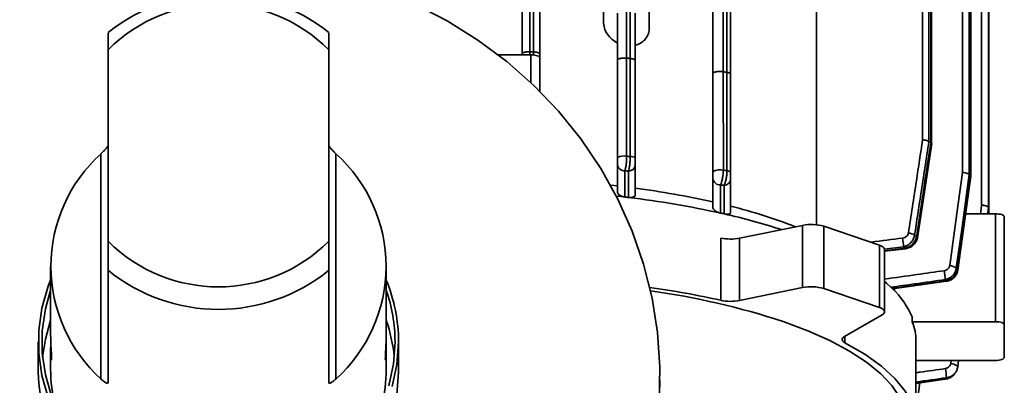
# Paper-space layout 'Blatt1' of a CAD drawing. Units: millimetres. Extents: x 0 to 42050, y 0 to 29700.
# Drawn here: x 17033 to 17145, y 24326 to 24367 of the extents above; entities that cross this region are included whole.
import ezdxf

# ---------------------------------------------------------------- set-up
doc = ezdxf.new("R2010")
doc.units = ezdxf.units.MM
doc.header["$LTSCALE"] = 50
doc.layers.add('1', color=7, linetype='Continuous')
doc.dimstyles.new('SLDDIMSTYLE3', dxfattribs={"dimtxt": 0.18, "dimasz": 125, "dimexe": 0, "dimexo": 0.0625, "dimgap": 0, "dimtad": 0, "dimtih": 1, "dimtoh": 1, "dimdec": 0, "dimrnd": 1e-09, "dimzin": 0, "dimdsep": 46, "dimtxsty": 'Standard', "dimsah": 1, "dimcen": 0.09, "dimadec": 0, "dimazin": 0, "dimtfac": 125, "dimtdec": 0, "dimtofl": 0, "dimtmove": 0, "dimatfit": 3, "dimfxl": 1, "dimfrac": 2, "dimtolj": 1, "dimtzin": 0, "dimarcsym": 0})

psp = doc.layouts.new('Blatt1')

# ---------------------------------------------------------------- linework, layer by layer
at = {"color": 7, "linetype": 'Continuous', "lineweight": 35}
for p, q in [((17123.35, 24440.19), (17123.35, 24343.7)), ((17090, 24363.05), (17090, 24439.07)), ((17090.88, 24439.39), (17090.88, 24363.27)), ((17091.28, 24363.26), (17091.28, 24439.37)), ((17092, 24439.05), (17092, 24363.03)), ((17111.6, 24360.82), (17111.6, 24436.85)), ((17112.78, 24437.13), (17112.78, 24361.02)), ((17113.19, 24360.94), (17113.19, 24437.06)), ((17113.6, 24436.77), (17113.6, 24360.75)), ((17135.35, 24353.31), (17135.35, 24429.33)), ((17136.05, 24429.24), (17136.05, 24353.12)), ((17136.27, 24352.98), (17136.27, 24429.1)), ((17136.37, 24352.83), (17136.37, 24428.99)), ((17139.88, 24349.62), (17139.88, 24425.64)), ((17140.64, 24425.49), (17140.64, 24349.38)), ((17140.77, 24349.24), (17140.77, 24425.35)), ((17140.8, 24349.15), (17140.8, 24425.29)), ((17142.03, 24345.92), (17142.03, 24421.95)), ((17142.82, 24421.75), (17142.82, 24345.63)), ((17142.86, 24345.44), (17142.86, 24421.61)), ((17142.86, 24345.49), (17142.86, 24421.61)), ((17099.2, 24370.06), (17099.2, 24366.69)), ((17104.4, 24369.64), (17104.4, 24366.03)), ((17100.8, 24362.34), (17100.8, 24367.65)), ((17101.83, 24368.23), (17101.83, 24362.56)), ((17102.24, 24362.51), (17102.24, 24368.23)), ((17102.8, 24367.65), (17102.8, 24362.3)), ((17043.1, 24363.5), (17043.1, 24365.43)), ((17068.1, 24365.43), (17068.1, 24363.5)), ((17043.1, 24341.84), (17043.1, 24363.5)), ((17068.1, 24341.84), (17068.1, 24363.5)), ((17087.3, 24362.93), (17091, 24362.93)), ((17090, 24362.93), (17090, 24363.05)), ((17090.88, 24363.27), (17090.88, 24362.93)), ((17091, 24362.93), (17091, 24359.77)), ((17091.28, 24362.91), (17091.28, 24363.26)), ((17092, 24363.03), (17092, 24362.6)), ((17092, 24362.59), (17092, 24358.8)), ((17100.8, 24351.29), (17100.8, 24362.34)), ((17102.8, 24362.3), (17102.8, 24351.25)), ((17134.77, 24342.23), (17136.38, 24352.9)), ((17042.3, 24326.24), (17042.3, 24351.74)), ((17068.9, 24351.74), (17068.9, 24326.24)), ((17139.33, 24338.55), (17140.8, 24349.2)), ((17140.77, 24349.24), (17140.79, 24349.14)), ((17100.01, 24348.18), (17100.8, 24348.09)), ((17112.47, 24348.22), (17112.47, 24345.02)), ((17112.87, 24344.93), (17112.87, 24348.15)), ((17100.67, 24346.95), (17101.64, 24346.84)), ((17142.79, 24344.94), (17142.85, 24345.43)), ((17142.84, 24345.43), (17142.86, 24345.49)), ((17142.86, 24344.94), (17142.86, 24345.44)), ((17140.21, 24344.94), (17141.89, 24344.94)), ((17141.89, 24344.94), (17143.6, 24344.94)), ((17143.6, 24344.94), (17143.6, 24332.72)), ((17144.6, 24344.6), (17144.6, 24332.38)), ((17114.63, 24342.18), (17121.74, 24343.63)), ((17121.74, 24336.58), (17121.74, 24343.63)), ((17124.18, 24336.48), (17124.18, 24343.53)), ((17124.18, 24343.53), (17130.46, 24341.38)), ((17043.1, 24338.54), (17043.1, 24341.84)), ((17068.1, 24341.84), (17068.1, 24338.54)), ((17112.5, 24335.14), (17112.5, 24342.19)), ((17114.63, 24342.18), (17114.63, 24335.13)), ((17130.46, 24334.33), (17130.46, 24341.38)), ((17133.19, 24341.2), (17131.03, 24340.92)), ((17131.03, 24340.76), (17133.41, 24341.06)), ((17131.05, 24340.69), (17133.41, 24340.99)), ((17131.05, 24333.85), (17131.05, 24340.9)), ((17036.6, 24338.99), (17036.6, 24331.12)), ((17043.1, 24338.54), (17043.1, 24325.82)), ((17068.1, 24325.82), (17068.1, 24338.54)), ((17074.6, 24331.12), (17074.6, 24338.99)), ((17131.24, 24337.1), (17131.05, 24337.27)), ((17131.95, 24336.43), (17138.04, 24337.3)), ((17114.63, 24335.13), (17121.74, 24336.58)), ((17124.18, 24336.48), (17130.46, 24334.33)), ((17132.17, 24336.22), (17132.17, 24336.46)), ((17130.77, 24333.5), (17126.51, 24331.06)), ((17134.18, 24332.72), (17134.18, 24333.19)), ((17134.18, 24332.72), (17143.6, 24332.72)), ((17144.6, 24332.38), (17144.6, 24328.69)), ((17126.56, 24331.09), (17126.56, 24330.34)), ((17035.2, 24330.44), (17035.2, 24327.02)), ((17036.6, 24329.76), (17036.6, 24327.36)), ((17074.6, 24327.36), (17074.6, 24329.76)), ((17076, 24327.02), (17076, 24330.44)), ((17134.6, 24321.14), (17134.6, 24330.53)), ((17143.6, 24328.34), (17134.6, 24328.34)), ((17138.54, 24327.98), (17138.59, 24328.34)), ((17139.33, 24327.62), (17139.43, 24328.34)), ((17134.6, 24325.75), (17137.91, 24326.21)), ((17138.8, 24326.65), (17139, 24326.87)), ((17134.77, 24323.9), (17135.05, 24325.81))]:
    psp.add_line(p, q, dxfattribs=at)
at = {"color": 7, "linetype": 'Continuous', "lineweight": 35, "flags": 128}
for points in [[(17105.51, 24323.64), (17105.59, 24327.58), (17105.33, 24331.5), (17104.72, 24335.4), (17103.76, 24339.23), (17102.47, 24342.97), (17100.85, 24346.6), (17098.91, 24350.08), (17096.66, 24353.41), (17094.13, 24356.54), (17091.33, 24359.47), (17088.27, 24362.16), (17084.99, 24364.6), (17081.51, 24366.78), (17077.84, 24368.68)], [(17091, 24362.93), (17091.2, 24362.92), (17091.39, 24362.9), (17091.56, 24362.87), (17091.71, 24362.83), (17091.84, 24362.78), (17091.93, 24362.72), (17091.98, 24362.65), (17092, 24362.59)], [(17101.83, 24362.56), (17101.83, 24356.34), (17101.83, 24351.45)], [(17102.24, 24351.41), (17102.24, 24357.63), (17102.23, 24362.51)], [(17138.42, 24339.07), (17139.24, 24344.98), (17139.88, 24349.62)], [(17140.64, 24349.38), (17139.82, 24343.44), (17139.17, 24338.78)], [(17139.3, 24338.64), (17140.12, 24344.58), (17140.77, 24349.24)], [(17141.89, 24344.94), (17141.97, 24345.49), (17142.03, 24345.92)], [(17142.82, 24345.63), (17142.75, 24345.1), (17142.73, 24344.94)], [(17142.79, 24344.94), (17142.8, 24345.08), (17142.86, 24345.49)], [(17143.6, 24344.94), (17143.8, 24344.93), (17143.99, 24344.91), (17144.16, 24344.88), (17144.31, 24344.84), (17144.44, 24344.79), (17144.53, 24344.73), (17144.58, 24344.66), (17144.6, 24344.6)], [(17134.77, 24342.23), (17134.77, 24342.24), (17134.74, 24342.31), (17134.67, 24342.39)], [(17130.46, 24341.38), (17130.68, 24341.29), (17130.85, 24341.2), (17130.97, 24341.09), (17131.03, 24340.98), (17131.05, 24340.9)], [(17133.41, 24340.99), (17133.41, 24340.99), (17133.41, 24341.01), (17133.41, 24341.06)], [(17139.3, 24338.64), (17139.33, 24338.57), (17139.33, 24338.54)], [(17036.33, 24324.15), (17035.61, 24326.62), (17035.25, 24329.16), (17035.25, 24331.72), (17035.61, 24334.26), (17036.33, 24336.73), (17036.6, 24337.42)], [(17131.05, 24337.27), (17131.25, 24337.09), (17131.76, 24336.63)], [(17138.05, 24337.36), (17138.04, 24337.31), (17138.04, 24337.3)], [(17036.71, 24324.28), (17036, 24326.7), (17035.65, 24329.18), (17035.65, 24331.7), (17036, 24334.18), (17036.6, 24336.31)], [(17130.46, 24334.33), (17130.68, 24334.24), (17130.85, 24334.15), (17130.97, 24334.04), (17131.03, 24333.93), (17131.05, 24333.82), (17131.01, 24333.71), (17130.91, 24333.6), (17130.77, 24333.5)], [(17035.69, 24328.73), (17036, 24330.76), (17036.6, 24332.89)], [(17119.55, 24332.74), (17122.34, 24331.7), (17124.86, 24330.58), (17127.09, 24329.4), (17129.01, 24328.15), (17130.61, 24326.84), (17131.88, 24325.5), (17132.8, 24324.12), (17133.38, 24322.72), (17133.6, 24321.31), (17133.47, 24319.9), (17133.43, 24319.76)], [(17143.6, 24332.72), (17143.8, 24332.72), (17143.99, 24332.7), (17144.16, 24332.66), (17144.31, 24332.62), (17144.44, 24332.57), (17144.53, 24332.51), (17144.58, 24332.45), (17144.6, 24332.38)], [(17126.56, 24330.34), (17126.42, 24330.42), (17126.32, 24330.51), (17126.26, 24330.6), (17126.23, 24330.7), (17126.24, 24330.79), (17126.3, 24330.89), (17126.39, 24330.98), (17126.51, 24331.06)], [(17075.6, 24330.44), (17075.43, 24327.94), (17074.89, 24325.47)], [(17076, 24330.44), (17075.82, 24327.88), (17075.28, 24325.38)], [(17126.56, 24330.34), (17128.8, 24329.05), (17130.69, 24327.7), (17132.22, 24326.3), (17133.38, 24324.85), (17134.16, 24323.38), (17134.55, 24321.89), (17134.55, 24320.39), (17134.16, 24318.9), (17133.38, 24317.42), (17132.61, 24316.4)], [(17144.6, 24328.69), (17144.58, 24328.62), (17144.53, 24328.56), (17144.44, 24328.5), (17144.31, 24328.44), (17144.16, 24328.4), (17143.99, 24328.37), (17143.8, 24328.35), (17143.6, 24328.34)], [(17138.54, 24327.98), (17138.72, 24327.95), (17138.89, 24327.91), (17139.05, 24327.86), (17139.17, 24327.8), (17139.27, 24327.73), (17139.32, 24327.66), (17139.33, 24327.62)], [(17139.33, 24327.62), (17139.33, 24327.6), (17139.3, 24327.54)], [(17035.61, 24323.2), (17035.25, 24325.74), (17035.2, 24327.02)], [(17055.6, 24278.75), (17059.79, 24278.92), (17063.94, 24279.41), (17068.04, 24280.23), (17072.05, 24281.37), (17075.94, 24282.81), (17079.69, 24284.56), (17083.27, 24286.6), (17086.66, 24288.92), (17089.83, 24291.49), (17092.76, 24294.3), (17095.43, 24297.33), (17097.82, 24300.56), (17099.91, 24303.97), (17101.7, 24307.53), (17103.16, 24311.22), (17104.28, 24315.01), (17105.07, 24318.87), (17105.51, 24322.79), (17105.6, 24326.16)], [(17076, 24327.02), (17075.82, 24324.46)], [(17137.92, 24326.25), (17137.92, 24326.22), (17137.91, 24326.21)]]:
    psp.add_lwpolyline(points, dxfattribs=at)
at = {"color": 7, "linetype": 'Continuous', "lineweight": 35}
for centre, radius, start, end in [((17055.6, 24349.99), 19.87, 51.0202, 128.9798), ((17055.6, 24350.97), 17.7, 45.0663, 134.9337), ((17085.65, 24197.26), 166.1, 88.0558, 88.1958), ((17086.79, 24213.04), 150.27, 84.0997, 84.2551), ((17091.09, 24242.75), 120.24, 79.4096, 79.6047), ((17120.13, 24327.66), 30.03, 57.4777, 57.9696), ((17053.79, 24338.99), 17.16, 132.0041, 227.9959), ((17057.42, 24338.99), 17.16, 312.0041, 47.9959), ((17101.53, 24350.08), 1.41, 77.534, 120.885), ((17086.85, 24206.51), 145.72, 83.9374, 84.0978), ((17102.34, 24350.7), 0.714, 49.248, 97.9172), ((17101.56, 24350.57), 0.761, 184.1795, 275.8544), ((17086.86, 24208.49), 142.09, 83.8667, 84.0293), ((17102.05, 24350.52), 0.751, 268.977, 356.2653), ((17112.39, 24348.21), 1.71, 76.5096, 117.4025), ((17091.37, 24236.84), 115.05, 79.0643, 79.2701), ((17113.25, 24349.29), 0.51, 45.5277, 95.864), ((17112.37, 24348.98), 0.766, 184.0812, 277.3015), ((17112.86, 24348.9), 0.75, 270.8029, 356.6228), ((17130.29, 24340.23), 13.82, 40.6986, 41.4582), ((17089.65, 24248.59), 100.12, 77.335, 82.452), ((17091.42, 24238.72), 111.51, 78.9131, 79.1229), ((17087.18, 24224.76), 122.93, 83.0541, 83.2423), ((17089.36, 24240.6), 106.94, 77.5176, 83.1862), ((17098.51, 24285.1), 62.55, 68.9568, 76.0327), ((17135.69, 24343.56), 7.43, 15.0728, 16.1822), ((17092.9, 24257.74), 89.45, 77.0967, 77.36), ((17096.29, 24271.64), 75.14, 72.1106, 77.2518), ((17122.75, 24338.63), 5.1, 73.7277, 101.4169), ((17055.6, 24354.37), 17.7, 225.0663, 314.9337), ((17113.61, 24347.46), 5.38, 258.2078, 280.9606), ((17122.13, 24340.49), 11.08, 3.6399, 8.8186), ((17133.6, 24341.17), 1.6, 58.155, 84.5841), ((17118.52, 24316.23), 30.74, 58.3138, 58.8098), ((17117.46, 24314.86), 30.67, 58.67, 59.1661), ((17055.6, 24353.99), 19.87, 231.0202, 308.9798), ((17128.16, 24336.84), 9.78, 3.826, 9.7468), ((17138.36, 24337.77), 1.3, 51.1141, 87.5431), ((17128.9, 24329.45), 13.88, 41.4709, 42.24), ((17057.84, 24330.43), 18.16, 0.0435, 22.6424), ((17127.8, 24328.2), 13.74, 41.8015, 42.5731), ((17057.82, 24330.43), 17.78, 0.0339, 19.3073), ((17089.69, 24232.37), 105.28, 77.4822, 81.9359), ((17092.78, 24251.34), 85.69, 71.7978, 82.1083), ((17122.75, 24331.58), 5.1, 73.7277, 101.4169), ((17121.94, 24326.4), 14.18, 45.3715, 46.1659), ((17125.36, 24329.52), 9.56, 22.5619, 46.7685), ((17113.61, 24340.41), 5.38, 258.2078, 280.9606), ((17057.79, 24327), 17.81, 5.5716, 19.3013), ((17128.54, 24330.51), 6.06, 0.2651, 21.4458), ((17053.44, 24327.37), 16.84, 180.0131, 194.3816), ((17057.77, 24327.37), 16.84, 345.6184, 359.9869), ((17129.24, 24325.88), 8.82, 3.272, 10.0005), ((17127.8, 24335.55), 13.74, 317.4269, 318.1985)]:
    psp.add_arc(centre, radius, start, end, dxfattribs=at)
for points, knots in [([(17099.2, 24366.69), (17099.23, 24366.44), (17099.27, 24365.95), (17099.62, 24365.26), (17100.13, 24364.66), (17100.57, 24364.4), (17100.8, 24364.26)], [0, 0, 0, 0, 0.247809, 0.499698, 0.740526, 1, 1, 1, 1]), ([(17102.8, 24364.01), (17103.05, 24364.09), (17103.49, 24364.25), (17103.99, 24364.72), (17104.34, 24365.31), (17104.38, 24365.8), (17104.4, 24366.03)], [0, 0, 0, 0, 0.275829, 0.499504, 0.758035, 1, 1, 1, 1]), ([(17090, 24363.05), (17090.01, 24363.07), (17090.02, 24363.1), (17090.09, 24363.16), (17090.2, 24363.2), (17090.36, 24363.24), (17090.59, 24363.27), (17090.79, 24363.27), (17090.88, 24363.27)], [0, 0, 0, 0, 0.15431, 0.30031, 0.437998, 0.567373, 0.800091, 1, 1, 1, 1]), ([(17091.28, 24363.26), (17091.36, 24363.25), (17091.53, 24363.25), (17091.76, 24363.2), (17091.92, 24363.14), (17091.99, 24363.08), (17092, 24363.05), (17092, 24363.03)], [0, 0, 0, 0, 0.197244, 0.42942, 0.696429, 0.843807, 1, 1, 1, 1]), ([(17101.83, 24362.56), (17101.73, 24362.56), (17101.57, 24362.57), (17101.36, 24362.56), (17101.19, 24362.54), (17101.04, 24362.5), (17100.91, 24362.46), (17100.82, 24362.4), (17100.81, 24362.36), (17100.8, 24362.34)], [0, 0, 0, 0, 0.203109, 0.316651, 0.437896, 0.56685, 0.703518, 0.847901, 1, 1, 1, 1]), ([(17101.83, 24362.56), (17101.83, 24362.56), (17101.83, 24362.56), (17101.83, 24362.56), (17101.83, 24362.56)], [0, 0, 0, 0, 0.559999, 1, 1, 1, 1]), ([(17102.24, 24362.51), (17102.3, 24362.51), (17102.43, 24362.49), (17102.62, 24362.45), (17102.77, 24362.38), (17102.79, 24362.33), (17102.8, 24362.3)], [0, 0, 0, 0, 0.194945, 0.42666, 0.695053, 1, 1, 1, 1]), ([(17111.6, 24360.82), (17111.61, 24360.85), (17111.62, 24360.88), (17111.71, 24360.94), (17111.83, 24360.98), (17111.99, 24361.02), (17112.18, 24361.04), (17112.38, 24361.05), (17112.59, 24361.04), (17112.72, 24361.03), (17112.78, 24361.02)], [0, 0, 0, 0, 0.143082, 0.250117, 0.382209, 0.499783, 0.62511, 0.75023, 0.875181, 1, 1, 1, 1]), ([(17111.6, 24349.73), (17111.6, 24351.8), (17111.6, 24355.5), (17111.6, 24359.2), (17111.6, 24360.82)], [0, 0, 0, 0, 0.56, 1, 1, 1, 1]), ([(17112.78, 24361.02), (17112.78, 24358.94), (17112.78, 24355.22), (17112.79, 24351.51), (17112.79, 24349.87)], [0, 0, 0, 0, 0.56, 1, 1, 1, 1]), ([(17112.78, 24361.02), (17112.78, 24361.02), (17112.78, 24361.02), (17112.78, 24361.02), (17112.78, 24361.02)], [0, 0, 0, 0, 0.5599959, 1, 1, 1, 1]), ([(17113.19, 24349.79), (17113.19, 24351.88), (17113.19, 24355.59), (17113.19, 24359.31), (17113.18, 24360.94)], [0, 0, 0, 0, 0.56, 1, 1, 1, 1]), ([(17113.18, 24360.94), (17113.19, 24360.94), (17113.19, 24360.94), (17113.19, 24360.94), (17113.19, 24360.94)], [0, 0, 0, 0, 0.559996, 1, 1, 1, 1]), ([(17113.6, 24360.75), (17113.6, 24360.77), (17113.58, 24360.82), (17113.47, 24360.88), (17113.34, 24360.92), (17113.23, 24360.94), (17113.19, 24360.94)], [0, 0, 0, 0, 0.307311, 0.576477, 0.807398, 1, 1, 1, 1]), ([(17113.6, 24360.75), (17113.6, 24358.68), (17113.6, 24354.98), (17113.6, 24351.28), (17113.6, 24349.65)], [0, 0, 0, 0, 0.56, 1, 1, 1, 1]), ([(17133.75, 24342.76), (17134.05, 24344.73), (17134.59, 24348.25), (17135.12, 24351.76), (17135.35, 24353.31)], [0, 0, 0, 0, 0.56, 1, 1, 1, 1]), ([(17136.06, 24353.12), (17135.76, 24351.14), (17135.22, 24347.61), (17134.68, 24344.08), (17134.44, 24342.53)], [0, 0, 0, 0, 0.56, 1, 1, 1, 1]), ([(17134.67, 24342.39), (17134.97, 24344.37), (17135.51, 24347.9), (17136.04, 24351.43), (17136.28, 24352.98)], [0, 0, 0, 0, 0.56, 1, 1, 1, 1]), ([(17136.05, 24353.12), (17136.02, 24353.14), (17135.96, 24353.18), (17135.81, 24353.24), (17135.6, 24353.29), (17135.44, 24353.3), (17135.35, 24353.31)], [0, 0, 0, 0, 0.192602, 0.423523, 0.692689, 1, 1, 1, 1]), ([(17136.05, 24353.12), (17136.05, 24353.12), (17136.05, 24353.12), (17136.06, 24353.12), (17136.06, 24353.12)], [0, 0, 0, 0, 0.559996, 1, 1, 1, 1]), ([(17136.28, 24352.98), (17136.27, 24352.98), (17136.27, 24352.98), (17136.27, 24352.98), (17136.27, 24352.98)], [0, 0, 0, 0, 0.559996, 1, 1, 1, 1]), ([(17136.37, 24352.84), (17136.37, 24352.84), (17136.38, 24352.86), (17136.35, 24352.91), (17136.3, 24352.96), (17136.28, 24352.98)], [0, 0, 0, 0, 0.018454, 0.509509, 1, 1, 1, 1]), ([(17042.3, 24351.74), (17042.4, 24351.83), (17042.58, 24352), (17042.8, 24352.23), (17042.94, 24352.41), (17043.04, 24352.54), (17043.09, 24352.64), (17043.1, 24352.69), (17043.1, 24352.71)], [0, 0, 0, 0, 0.261684, 0.498109, 0.639401, 0.764894, 0.882069, 1, 1, 1, 1]), ([(17068.1, 24352.71), (17068.11, 24352.69), (17068.11, 24352.64), (17068.17, 24352.54), (17068.26, 24352.41), (17068.41, 24352.23), (17068.63, 24352), (17068.81, 24351.83), (17068.9, 24351.74)], [0, 0, 0, 0, 0.117864, 0.23488, 0.360097, 0.50099, 0.738046, 1, 1, 1, 1]), ([(17100.8, 24350.51), (17100.8, 24350.56), (17100.8, 24350.66), (17100.8, 24350.87), (17100.8, 24351.09), (17100.8, 24351.22), (17100.8, 24351.29)], [0, 0, 0, 0, 0.281306, 0.561058, 0.779955, 1, 1, 1, 1]), ([(17101.83, 24351.45), (17101.83, 24351.3), (17101.82, 24350.98), (17101.78, 24350.51), (17101.72, 24350.09), (17101.67, 24349.91), (17101.64, 24349.81)], [0, 0, 0, 0, 0.240183, 0.499615, 0.729142, 1, 1, 1, 1]), ([(17102.04, 24349.77), (17102.07, 24349.87), (17102.12, 24350.05), (17102.18, 24350.47), (17102.22, 24350.93), (17102.23, 24351.26), (17102.24, 24351.41)], [0, 0, 0, 0, 0.270863, 0.500407, 0.759808, 1, 1, 1, 1]), ([(17102.8, 24351.25), (17102.8, 24351.16), (17102.8, 24350.99), (17102.8, 24350.76), (17102.8, 24350.58), (17102.8, 24350.51), (17102.8, 24350.47)], [0, 0, 0, 0, 0.2789295, 0.5575999, 0.7783275, 1, 1, 1, 1]), ([(17100.8, 24347.36), (17100.8, 24347.95), (17100.8, 24349), (17100.8, 24350.05), (17100.8, 24350.51)], [0, 0, 0, 0, 0.56, 1, 1, 1, 1]), ([(17101.64, 24349.81), (17101.64, 24349.25), (17101.64, 24348.26), (17101.64, 24347.27), (17101.64, 24346.84)], [0, 0, 0, 0, 0.56, 1, 1, 1, 1]), ([(17102.05, 24346.79), (17102.04, 24347.35), (17102.04, 24348.34), (17102.04, 24349.33), (17102.04, 24349.77)], [0, 0, 0, 0, 0.56, 1, 1, 1, 1]), ([(17102.8, 24350.47), (17102.8, 24349.83), (17102.8, 24348.7), (17102.8, 24347.57), (17102.8, 24347.08)], [0, 0, 0, 0, 0.56, 1, 1, 1, 1]), ([(17111.6, 24348.93), (17111.6, 24348.98), (17111.6, 24349.08), (17111.6, 24349.29), (17111.6, 24349.52), (17111.6, 24349.66), (17111.6, 24349.73)], [0, 0, 0, 0, 0.283587, 0.564482, 0.781568, 1, 1, 1, 1]), ([(17112.79, 24349.87), (17112.78, 24349.72), (17112.76, 24349.39), (17112.69, 24348.93), (17112.59, 24348.51), (17112.51, 24348.32), (17112.47, 24348.22)], [0, 0, 0, 0, 0.239169, 0.49869, 0.728232, 1, 1, 1, 1]), ([(17112.87, 24348.15), (17112.91, 24348.25), (17112.99, 24348.43), (17113.1, 24348.85), (17113.17, 24349.31), (17113.19, 24349.64), (17113.19, 24349.79)], [0, 0, 0, 0, 0.271806, 0.501356, 0.760844, 1, 1, 1, 1]), ([(17113.6, 24349.65), (17113.6, 24349.56), (17113.6, 24349.38), (17113.6, 24349.08), (17113.6, 24348.94), (17113.6, 24348.85)], [0, 0, 0, 0, 0.277319, 0.555961, 1, 1, 1, 1]), ([(17139.88, 24349.62), (17139.98, 24349.61), (17140.18, 24349.59), (17140.41, 24349.52), (17140.57, 24349.45), (17140.62, 24349.4), (17140.64, 24349.38)], [0, 0, 0, 0, 0.304947, 0.57334, 0.805055, 1, 1, 1, 1]), ([(17111.6, 24345.61), (17111.6, 24346.23), (17111.6, 24347.33), (17111.6, 24348.44), (17111.6, 24348.93)], [0, 0, 0, 0, 0.56, 1, 1, 1, 1]), ([(17113.6, 24348.85), (17113.6, 24348.15), (17113.6, 24346.89), (17113.6, 24345.64), (17113.6, 24345.09)], [0, 0, 0, 0, 0.56, 1, 1, 1, 1]), ([(17140.77, 24349.24), (17140.77, 24349.24), (17140.77, 24349.24), (17140.77, 24349.24), (17140.77, 24349.24)], [0, 0, 0, 0, 0.559999, 1, 1, 1, 1]), ([(17101.64, 24346.84), (17101.59, 24346.85), (17101.48, 24346.86), (17101.3, 24346.92), (17101.15, 24346.98), (17101.02, 24347.05), (17100.92, 24347.13), (17100.82, 24347.23), (17100.81, 24347.31), (17100.8, 24347.36)], [0, 0, 0, 0, 0.122512, 0.249498, 0.374323, 0.498026, 0.614192, 0.733547, 1, 1, 1, 1]), ([(17102.8, 24347.08), (17102.79, 24347.03), (17102.78, 24346.93), (17102.62, 24346.83), (17102.42, 24346.78), (17102.21, 24346.77), (17102.1, 24346.79), (17102.05, 24346.79)], [0, 0, 0, 0, 0.249226, 0.499214, 0.762987, 0.882578, 1, 1, 1, 1]), ([(17112.47, 24345.02), (17112.42, 24345.03), (17112.31, 24345.06), (17112.14, 24345.12), (17111.97, 24345.2), (17111.83, 24345.29), (17111.72, 24345.38), (17111.63, 24345.5), (17111.61, 24345.57), (17111.6, 24345.61)], [0, 0, 0, 0, 0.1311326, 0.2501818, 0.3749027, 0.5000783, 0.6193061, 0.7506382, 1, 1, 1, 1]), ([(17113.6, 24345.09), (17113.59, 24345.05), (17113.57, 24344.96), (17113.42, 24344.9), (17113.2, 24344.87), (17112.98, 24344.91), (17112.87, 24344.93)], [0, 0, 0, 0, 0.243954, 0.499399, 0.764336, 1, 1, 1, 1]), ([(17142.82, 24345.63), (17142.81, 24345.66), (17142.78, 24345.72), (17142.62, 24345.81), (17142.42, 24345.87), (17142.21, 24345.91), (17142.09, 24345.92), (17142.03, 24345.92)], [0, 0, 0, 0, 0.197244, 0.42942, 0.696429, 0.843807, 1, 1, 1, 1]), ([(17129.45, 24341.73), (17129.48, 24341.73), (17130.69, 24341.88), (17131.9, 24342.04), (17133.08, 24342.19)], [0, 0, 0, 0, 0.026317, 1, 1, 1, 1]), ([(17133.08, 24342.19), (17133.17, 24342.21), (17133.35, 24342.25), (17133.55, 24342.39), (17133.7, 24342.57), (17133.73, 24342.69), (17133.75, 24342.76)], [0, 0, 0, 0, 0.2837006, 0.5646538, 0.7816474, 1, 1, 1, 1]), ([(17134.44, 24342.53), (17134.41, 24342.4), (17134.35, 24342.12), (17134.1, 24341.73), (17133.71, 24341.38), (17133.37, 24341.26), (17133.19, 24341.2)], [0, 0, 0, 0, 0.210129, 0.446356, 0.709486, 1, 1, 1, 1]), ([(17133.41, 24341.06), (17133.58, 24341.12), (17133.89, 24341.22), (17134.28, 24341.54), (17134.56, 24341.93), (17134.64, 24342.24), (17134.67, 24342.39)], [0, 0, 0, 0, 0.271755, 0.501306, 0.760789, 1, 1, 1, 1]), ([(17133.41, 24340.99), (17133.56, 24341.02), (17133.86, 24341.08), (17134.28, 24341.35), (17134.63, 24341.74), (17134.72, 24342.07), (17134.77, 24342.23)], [0, 0, 0, 0, 0.230184, 0.470598, 0.727938, 1, 1, 1, 1]), ([(17131.05, 24337.55), (17132.27, 24337.72), (17134.52, 24338.03), (17136.77, 24338.35), (17137.8, 24338.5)], [0, 0, 0, 0, 0.5424, 1, 1, 1, 1]), ([(17137.8, 24338.5), (17137.89, 24338.52), (17138.05, 24338.56), (17138.24, 24338.71), (17138.37, 24338.88), (17138.4, 24339), (17138.42, 24339.07)], [0, 0, 0, 0, 0.2813665, 0.5611475, 0.7799972, 1, 1, 1, 1]), ([(17139.17, 24338.78), (17139.14, 24338.63), (17139.07, 24338.33), (17138.79, 24337.95), (17138.4, 24337.64), (17138.09, 24337.55), (17137.92, 24337.49)], [0, 0, 0, 0, 0.240158, 0.499592, 0.72912, 1, 1, 1, 1]), ([(17138.04, 24337.3), (17138.19, 24337.33), (17138.5, 24337.4), (17138.9, 24337.68), (17139.21, 24338.07), (17139.29, 24338.38), (17139.33, 24338.54)], [0, 0, 0, 0, 0.242075, 0.488572, 0.741326, 1, 1, 1, 1]), ([(17138.05, 24337.36), (17138.21, 24337.41), (17138.53, 24337.5), (17138.92, 24337.81), (17139.2, 24338.19), (17139.26, 24338.5), (17139.3, 24338.64)], [0, 0, 0, 0, 0.270841, 0.500385, 0.759783, 1, 1, 1, 1]), ([(17137.92, 24337.49), (17136.77, 24337.33), (17134.72, 24337.04), (17132.67, 24336.75), (17131.76, 24336.63)], [0, 0, 0, 0, 0.56, 1, 1, 1, 1]), ([(17131.9, 24336.49), (17133.05, 24336.65), (17135.1, 24336.94), (17137.15, 24337.23), (17138.05, 24337.36)], [0, 0, 0, 0, 0.56, 1, 1, 1, 1]), ([(17131.95, 24336.44), (17131.95, 24336.44), (17131.95, 24336.44), (17131.92, 24336.47), (17131.9, 24336.49)], [0, 0, 0, 0, 0.458271, 1, 1, 1, 1]), ([(17036.6, 24331.12), (17036.61, 24330.87), (17036.61, 24330.36), (17036.66, 24329.57), (17036.7, 24328.93), (17036.72, 24328.51), (17036.7, 24328.39), (17036.66, 24328.58), (17036.62, 24329.06), (17036.6, 24329.71), (17036.61, 24330.21), (17036.62, 24330.44)], [0, 0, 0, 0, 0.112323, 0.224924, 0.337513, 0.449987, 0.562387, 0.674878, 0.78744, 0.899933, 1, 1, 1, 1]), ([(17074.6, 24331.12), (17074.6, 24330.91), (17074.6, 24330.56), (17074.57, 24330.04), (17074.55, 24329.59), (17074.53, 24329.19), (17074.51, 24328.81), (17074.5, 24328.65), (17074.5, 24328.56)], [0, 0, 0, 0, 0.208066, 0.343533, 0.499494, 0.656047, 0.791779, 1, 1, 1, 1]), ([(17074.53, 24328.48), (17074.54, 24328.52), (17074.55, 24328.6), (17074.57, 24328.86), (17074.59, 24329.23), (17074.61, 24329.74), (17074.6, 24330.19), (17074.59, 24330.43), (17074.59, 24330.44)], [0, 0, 0, 0, 0.178002, 0.355442, 0.509551, 0.746886, 0.984487, 1, 1, 1, 1]), ([(17074.5, 24328.56), (17074.5, 24328.49), (17074.5, 24328.42), (17074.51, 24328.44), (17074.51, 24328.44)], [0, 0, 0, 0, 0.9383637, 1, 1, 1, 1]), ([(17134.6, 24326.94), (17134.76, 24326.97), (17135.86, 24327.12), (17136.97, 24327.28), (17137.93, 24327.42)], [0, 0, 0, 0, 0.1375155, 1, 1, 1, 1]), ([(17137.93, 24327.42), (17138.01, 24327.44), (17138.18, 24327.48), (17138.37, 24327.63), (17138.49, 24327.8), (17138.52, 24327.92), (17138.54, 24327.98)], [0, 0, 0, 0, 0.281306, 0.561058, 0.779955, 1, 1, 1, 1]), ([(17138.98, 24326.85), (17139.07, 24326.96), (17139.24, 24327.19), (17139.3, 24327.48), (17139.33, 24327.62)], [0, 0, 0, 0, 0.490368, 1, 1, 1, 1]), ([(17043.1, 24325.82), (17043.1, 24325.8), (17043.09, 24325.77), (17043.04, 24325.76), (17042.94, 24325.78), (17042.8, 24325.86), (17042.58, 24326), (17042.4, 24326.16), (17042.3, 24326.24)], [0, 0, 0, 0, 0.117864, 0.23488, 0.360097, 0.50099, 0.738046, 1, 1, 1, 1]), ([(17068.9, 24326.24), (17068.81, 24326.16), (17068.63, 24326), (17068.41, 24325.86), (17068.26, 24325.78), (17068.17, 24325.76), (17068.11, 24325.77), (17068.11, 24325.8), (17068.1, 24325.82)], [0, 0, 0, 0, 0.261684, 0.498109, 0.639401, 0.764894, 0.882069, 1, 1, 1, 1]), ([(17138.05, 24326.39), (17136.9, 24326.22), (17135.75, 24326.06), (17134.6, 24325.9), (17134.6, 24325.9)], [0, 0, 0, 0, 0.999234, 1, 1, 1, 1]), ([(17134.6, 24325.78), (17134.81, 24325.81), (17135.91, 24325.96), (17137.02, 24326.12), (17137.92, 24326.25)], [0, 0, 0, 0, 0.183272, 1, 1, 1, 1]), ([(17137.91, 24326.21), (17138, 24326.23), (17138.18, 24326.27), (17138.51, 24326.41), (17138.71, 24326.59), (17138.85, 24326.71)], [0, 0, 0, 0, 0.246298, 0.494865, 1, 1, 1, 1]), ([(17137.92, 24326.25), (17138.09, 24326.28), (17138.4, 24326.35), (17138.71, 24326.53), (17138.81, 24326.68), (17138.83, 24326.71)], [0, 0, 0, 0, 0.478658, 0.884299, 1, 1, 1, 1]), ([(17138.97, 24326.87), (17138.94, 24326.83), (17138.84, 24326.68), (17138.52, 24326.48), (17138.21, 24326.42), (17138.05, 24326.39)], [0, 0, 0, 0, 0.13477, 0.531652, 1, 1, 1, 1])]:
    psp.add_open_spline(points, degree=3, knots=knots, dxfattribs=at)

# ---------------------------------------------------------------- leaders
at = {"layer": '1'}
psp.add_leader([(17093.46, 23471.97), (16417.22, 28347.08)], dimstyle='SLDDIMSTYLE3', dxfattribs=at)

doc.saveas('drawing.dxf')
